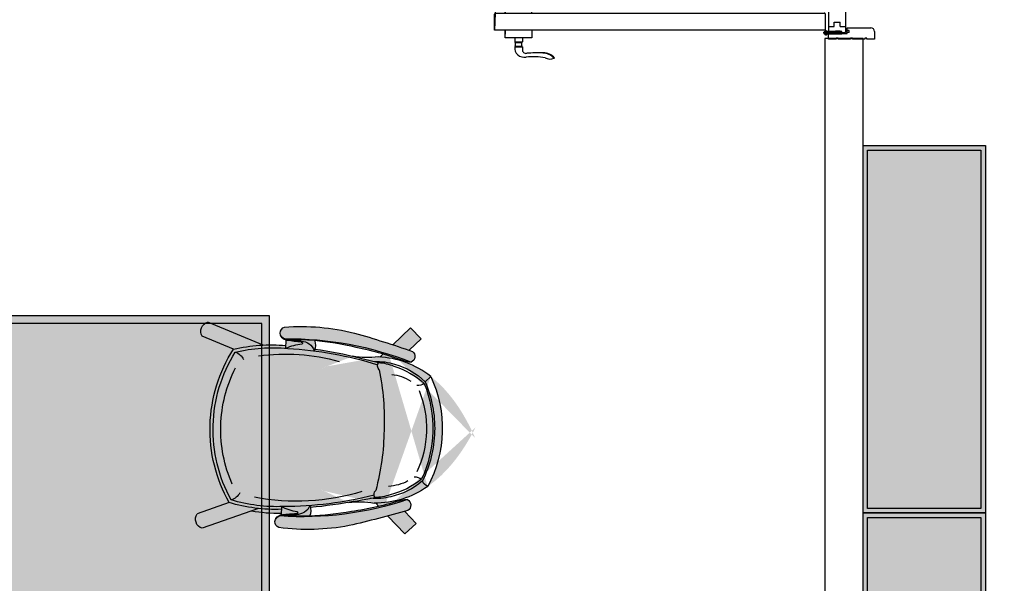
# Model space of a CAD drawing. Units: millimetres. Extents: x 11706 to 69606, y 10911 to 38811.
# Drawn here: x 14404 to 16975, y 12487 to 13960 of the extents above; entities that cross this region are included whole.
import ezdxf

# ---------------------------------------------------------------- set-up
doc = ezdxf.new("R2010")
doc.units = ezdxf.units.MM
for name, color, linetype in [('doors', 4, 'Continuous'), ('floor', 172, 'Continuous'), ('Furniture', 34, 'Continuous'), ('wall', 5, 'Continuous')]:
    doc.layers.add(name, color=color, linetype=linetype)

# ---------------------------------------------------------------- blocks, each defined once
blk = doc.blocks.new('chair(top)')
h = blk.add_hatch(color=254)
edge = h.paths.add_edge_path()
edge.add_line((-268.7258775819937, 217.8700059060102), (-268.8082901656599, 220.8151209216048))
edge.add_ellipse((-264.8151906370331, 240.5647524405467), major_axis=(-14.24768031961131, 14.2476803196113), ratio=0.9999999999991576, start_angle=74.44572454939811, end_angle=123.5696855099821, ccw=False)
edge.add_ellipse((-269.2934629281954, 239.6549229735938), major_axis=(11.21819662684667, 11.21819662684667), ratio=0.9999999999996725, start_angle=64.62616845629191, end_angle=169.5417827002394, ccw=False)
edge.add_ellipse((-199.7111331898341, -330.5546092239638), major_axis=(-417.1423224938641, 417.1423224938641), ratio=0.9999999999999156, start_angle=304.4125378387086, end_angle=322.29530560955857, ccw=False)
edge.add_ellipse((-754.7219521359948, -2650.423126653714), major_axis=(-2103.410748130997, 2103.410748130997), ratio=0.9999999999999782, start_angle=300.10151816898457, end_angle=302.1137096617236, ccw=False)
edge.add_line((10.08759975196153, 224.2490111837433), (54.37378485003137, 271.0850518966581))
edge.add_line((54.37378485003137, 271.0850518966581), (83.43815236988303, 243.6030115671456))
edge.add_line((83.43815236988303, 243.6030115671456), (53.80265087159933, 212.2611935341083))
edge.add_ellipse((-754.7219521353836, -2650.423126653885), major_axis=(-2103.410748562303, 2103.410748562302), ratio=0.9999999998586856, start_angle=299.0562210493645, end_angle=299.2284193854286, ccw=False)
edge.add_ellipse((52.85564905080537, 196.0846871638896), major_axis=(-11.82700587491875, 11.82700587491875), ratio=0.9999999999995888, start_angle=163.7727397053436, end_angle=280.19489465516006, ccw=False)
edge.add_ellipse((56.92524343710102, 218.0836809898028), major_axis=(26.07484310239823, 26.07484310239823), ratio=0.9999999999998664, start_angle=207.1728532711554, end_angle=231.1979395816537, ccw=False)
edge.add_ellipse((-218.2791082765034, -674.8299108590254), major_axis=(634.6207870617633, 634.6207870617632), ratio=0.9999999999991646, start_angle=27.89886255482355, end_angle=28.91341477611117)
edge.add_line((30.40593617323611, 187.517371510723), (27.9968867872085, 184.9696168356822))
edge.add_ellipse((-548.4495624315896, -2001.232787197321), major_axis=(587.0701330397267, 2183.613920179248), ratio=0.3197021209612336, start_angle=353.4974769260804, end_angle=360.8664433436097, ccw=False)
edge.add_ellipse((-167.8147776433034, -4.695928454431851), major_axis=(-226.2741699807234, 226.2741699807234), ratio=0.9999999999999298, start_angle=199.8922707132662, end_angle=253.3134861441613, ccw=False)
edge.add_ellipse((-659.5039093939413, 1967.43085890685), major_axis=(-708.263130267219, 2147.366860089802), ratio=0.3197021209613926, start_angle=179.133556656394, end_angle=186.5025230739189, ccw=False)
edge.add_line((38.29691425853525, -183.1145302273944), (40.84466893356876, -185.5235796134257))
edge.add_ellipse((-255.6752539186273, 661.5673376411287), major_axis=(634.6207870683817, 634.6207870683816), ratio=0.9999999999921979, start_angle=244.2923420815168, end_angle=245.3068943028054)
edge.add_ellipse((69.03180125441577, -214.5590493780692), major_axis=(-26.07484310241184, 26.07484310241184), ratio=0.9999999999997788, start_angle=312.00781727580124, end_angle=336.03290358611747, ccw=False)
edge.add_ellipse((63.73835130673251, -192.8220598102162), major_axis=(-11.82700587491932, 11.82700587491932), ratio=0.9999999999995678, start_angle=173.010862202313, end_angle=289.4330171521126, ccw=False)
edge.add_ellipse((-901.7574218459631, 2604.070184822682), major_axis=(-2103.41074793095, 2103.410747930949), ratio=0.9999999996930369, start_angle=153.9773374616437, end_angle=154.1495357977531, ccw=False)
edge.add_line((65.58849095692858, -208.9202943118325), (96.93030898991856, -238.5557958101526))
edge.add_line((96.93030898991856, -238.5557958101526), (69.44826866047515, -267.6201633300552))
edge.add_line((69.44826866047515, -267.6201633300552), (22.61222794761125, -223.3339782319308))
edge.add_ellipse((-901.7574218456575, 2604.070184822791), major_axis=(-2103.410748130788, 2103.410748130788), ratio=0.9999999999994623, start_angle=151.0920471957012, end_angle=153.1042386884402, ccw=False)
edge.add_ellipse((-217.883832038744, 318.8691301071085), major_axis=(-417.1423224938707, 417.1423224938706), ratio=0.9999999999998921, start_angle=130.9104512478701, end_angle=148.7932190187255, ccw=False)
edge.add_ellipse((-255.4701187021274, -254.3392807485179), major_axis=(11.21819662684518, 11.21819662684518), ratio=0.9999999999997722, start_angle=103.66397415717847, end_angle=208.5795884010857, ccw=False)
edge.add_ellipse((-250.9479749099992, -254.9972533136533), major_axis=(-14.24768031964553, 14.24768031964553), ratio=0.9999999999990276, start_angle=-30.363928652567722, end_angle=18.76003230794572, ccw=False)
edge.add_line((-256.0392612595751, -235.5018284070575), (-256.4378955271532, -221.2561426769753))
edge.add_ellipse((-295.7004372587544, 195.4732743575805), major_axis=(-295.97715638611, 295.9771563861099), ratio=0.9999999999998843, start_angle=132.2876374217565, end_angle=140.3822860605126, ccw=False)
edge.add_line((-315.5082297867921, -222.63269972118), (-460.006585750496, -282.4357960835187))
edge.add_ellipse((-453.9273444394785, -258.2746066892141), major_axis=(-17.61704072573552, 17.61704072573552), ratio=0.9999999999999213, start_angle=14.089224986627073, end_angle=120.87687039063141, ccw=False)
edge.add_line((-475.3029883108975, -245.4760873628838), (-393.3400231896667, -211.5543235573568))
edge.add_ellipse((-64.68620707647642, -1.810101617313194), major_axis=(275.6863883864078, 275.6863883864078), ratio=0.9999999999999918, start_angle=136.6028784287194, end_angle=167.5456914886425, ccw=False)
edge.add_ellipse((-64.68620707647642, -1.810101617316832), major_axis=(-275.6863883864233, 275.6863883864233), ratio=0.9999999999998269, start_angle=15.660065368797405, end_angle=46.602878428724125, ccw=False)
edge.add_line((-404.5550088999589, 189.2269812489831), (-488.2866812199645, 218.5121440731491))
edge.add_ellipse((-467.6602035633114, 232.4860006397394), major_axis=(17.61704072573502, 17.61704072573502), ratio=0.9999999999996753, start_angle=62.32888646681948, end_angle=169.1165318708087, ccw=False)
edge.add_line((-475.0810695609252, 256.269419143191), (-346.3167110529757, 211.2340687151736))
edge.add_ellipse((-272.0076456527895, -200.6920375279806), major_axis=(-295.9771563863061, 295.9771563863061), ratio=0.999999999999935, start_angle=314.5507772149108, end_angle=325.22584737304743, ccw=False)
edge = h.paths.add_edge_path(flags=16)
edge.add_ellipse((-225.570224367184, 209.9252218375368), major_axis=(-24.10597093469982, 24.10597093469982), ratio=0.9999999999997591, start_angle=211.2676183798251, end_angle=251.1054033958742)
edge.add_ellipse((-239.1196741265012, -672.6916662506337), major_axis=(635.4793251658017, 635.4793251658017), ratio=0.9999999999999271, start_angle=395.1525654517351, end_angle=402.1833257481602, ccw=False)
edge.add_ellipse((-218.279108276547, -674.8299108590072), major_axis=(-634.6207870621439, 634.6207870621438), ratio=0.9999999999998513, start_angle=301.82686545011296, end_angle=306.4868929364221, ccw=False)
edge.add_line((-13.74636836636637, 199.0427600996118), (-21.89174788976379, 190.4283959105342))
edge.add_ellipse((-548.4495624315896, -2001.232787197321), major_axis=(587.0701330408556, 2183.613920179092), ratio=0.319702120963795, start_angle=4.802875289350225, end_angle=5.122785823531273)
edge.add_ellipse((-66.25761061967933, 425.8541437317363), major_axis=(-168.8879684536302, 168.8879684536301), ratio=0.9999999999999392, start_angle=128.689181425494, end_angle=144.6893949273848, ccw=False)
edge.add_ellipse((-278.8927535450784, -824.1789120136236), major_axis=(-728.069720567609, 728.0697205676091), ratio=0.9999999999995693, start_angle=-55.42886302752728, end_angle=-49.81566218188388)
edge = h.paths.add_edge_path(flags=16)
edge.add_ellipse((-42.33938688067428, -428.8929925017619), major_axis=(-168.8879684536613, 168.8879684536612), ratio=0.9999999999999521, start_angle=308.51636193005004, end_angle=324.51657543194045, ccw=False)
edge.add_ellipse((-659.5039093939413, 1967.43085890685), major_axis=(-708.2631302708895, 2147.366860089051), ratio=0.3197021209699953, start_angle=174.8772141763657, end_angle=175.1971247105425)
edge.add_line((-11.20838732554694, -191.3546305901727), (-2.594023136480246, -199.5000101135738))
edge.add_ellipse((-255.6752539187437, 661.5673376410887), major_axis=(-634.6207870618618, 634.6207870618617), ratio=0.9999999999993446, start_angle=146.7188639209919, end_angle=151.3788914073059, ccw=False)
edge.add_ellipse((-276.363632878827, 658.2669966050162), major_axis=(-635.4793251658646, 635.4793251658641), ratio=0.9999999999997161, start_angle=141.0224311092699, end_angle=148.0531914056933, ccw=False)
edge.add_ellipse((-213.4778395521716, -222.2110188643601), major_axis=(24.1059709346948, 24.1059709346948), ratio=0.9999999999999242, start_angle=292.1003534615298, end_angle=331.8765284087744)
edge.add_ellipse((-327.7865533689765, 822.2378003765989), major_axis=(-738.8796952597296, 738.8796952597297), ratio=0.9999999999996969, start_angle=143.0833324076496, end_angle=148.6141338056812)
at = {"color": 0}
for p, q in [((10.08759975196153, 224.2490111837433), (54.37378485003137, 271.0850518966545)), ((83.43815236988303, 243.6030115671529), (54.37378485003137, 271.0850518966545)), ((-327.5775521305623, 204.6800455477714), (-475.0810695609252, 256.269419143191)), ((53.80265087159933, 212.2611935341083), (83.43815236988303, 243.6030115671492)), ((-404.5550088999589, 189.2269812489831), (-488.2866812199645, 218.5121440731491)), ((-268.2163645970286, 199.6619328683955), (-268.8082901656599, 220.8151209216048)), ((-75.48967101048038, 185.1764377170548), (-24.16564088818268, 175.8014779471596)), ((-21.89174788976379, 190.4283959105305), (-13.74636836636637, 199.0427600996118)), ((27.9968867872085, 184.9696168356822), (30.40593617323611, 187.517371510723)), ((107.3398084499058, -126.8196339086753), (121.9489233599888, -140.4788345274683)), ((-65.01613684107724, -189.1081845535045), (-14.2966859578446, -176.8777617977285)), ((-11.20838732556149, -191.3546305901655), (-2.594023136480246, -199.5000101135738)), ((38.29691425853525, -183.1145302273981), (40.84466893356876, -185.5235796134257)), ((-393.3400231896667, -211.5543235573568), (-475.3029883108975, -245.4760873628838)), ((-315.6188610171375, -222.6784863329704), (-460.006585750496, -282.4357960835187)), ((-256.6311868282064, -214.3486403538482), (-256.0392612595751, -235.5018284070575)), ((22.61222794761125, -223.3339782319308), (69.4482686604606, -267.6201633300589)), ((65.58849095692858, -208.9202943118325), (96.93030898991856, -238.5557958101526)), ((96.93030898991856, -238.5557958101563), (69.4482686604606, -267.6201633300589))]:
    blk.add_line(p, q, dxfattribs=at)
for centre, major_axis, ratio, start_param, end_param in [((-199.7111331898341, -330.5546092239638), (-417.142322493864, 417.1423224938642), 0.999999999999916, -0.9701842375422975, -0.658071060571439), ((-467.6602035633114, 232.4860006397394), (-17.61704072573153, 17.61704072573153), 0.9999999999996958, -0.4829520388474187, 1.380843973905084), ((-269.2934629281954, 239.6549229735938), (11.21819662684459, 11.21819662684459), 0.9999999999996083, 1.127939422510819, 3.754533569509473), ((-212.3372297121387, -631.7594183345209), (-606.6008140146446, 606.6008140146447), 0.999999999999912, -1.109562378968135, -0.7157752201058359), ((-754.7219521359657, -2650.423126653717), (2103.410748130088, 2103.410748130087), 0.9999999999992716, 0.5071267255587925, 0.5604899686269389), ((-284.3064884749183, -211.7034959422163), (-295.9771563862092, 295.9771563862092), 0.9999999999999063, -0.8233857642569696, -0.4940114430146763), ((-272.0076456528041, -200.6920375279806), (-295.9771563863455, 295.9771563863455), 0.9999999999999962, -0.793244336637264, -0.6069234579313644), ((-264.54363499998, 240.8816365198581), (14.52539675992373, 14.52539675992373), 0.9999999999992834, 2.877054109961037, 3.880504056685858), ((-205.5406695541169, 78.95897964039978), (-96.1777976965524, 96.17779769655242), 0.9999999999997707, -0.6315818166713134, -0.30650278543162), ((-218.996253493955, 634.6684616142229), (294.7986010413947, 294.7986010413946), 0.999999999999832, 3.815218156581885, 3.902831687238235), ((-265.0786304672074, 222.1614568777877), (0.223933229909275, 0.223933229909275), 0.999999999985031, 1.86914438863439, 3.536355757859214), ((-257.463549141743, 185.4177334128435), (26.677194891962, 26.677194891962), 0.9999999999980165, 0.8383478686643068, 0.9962201220589038), ((-225.6579813017015, 756.9779987772672), (-379.4110909380073, 379.4110909380074), 0.9999999999998536, 2.282434797790377, 2.350300831238549), ((-246.5387414926663, -70.94216794437307), (-208.1142977247922, 208.1142977247922), 0.9999999999995169, -0.7944892665429938, -0.7414807916117142), ((-205.0126554415037, -226.5385492308378), (-319.3128716225431, 319.3128716225431), 0.9999999999998874, -0.8076679132340324, -0.6992587703622899), ((-228.9706138271431, 212.6711950944664), (-3.685190877627701, 3.685190877627702), 0.9999999999976901, -1.302835839238257, -0.7668235589418706), ((-229.1573701032321, 180.887371274559), (-27.95410382369728, 27.95410382369729), 0.9999999999998069, -1.350670574225882, -0.7939242035359348), ((-227.8863733700709, 215.2797709205297), (-1.72057193039827, 1.72057193039827), 0.9999999999967231, 3.023895299804479, 4.83682138223733), ((-223.6543698022142, 187.3157356743213), (-22.04777923979486, 22.04777923979487), 0.9999999999993134, 4.243185449467387, 4.971126998669017), ((-225.570224367184, 209.9252218375368), (-24.10597093469959, 24.10597093469959), 0.9999999999998869, 3.538483607369089, 4.382616058806517), ((-239.1196741265012, -672.6916662506337), (635.4793251657975, 635.4793251657974), 0.9999999999999218, 0.6135280076555872, 0.7362379237466978), ((-218.2791082765616, -674.8299108590072), (-634.6207870620703, 634.6207870620705), 0.9999999999998939, -1.084869454722596, -0.9339799112316637), ((52.85564905080537, 196.0846871638896), (-11.82700587491875, 11.82700587491875), 0.9999999999995888, 2.858373532869894, 4.890323459011205), ((-64.68620707647642, -1.810101617316832), (-275.6863883864401, 275.6863883864402), 0.9999999999999973, 0.2733197017629434, 0.8133736694877909), ((-64.68620707647642, -1.810101617316832), (-270.0617312782004, 270.0617312782004), 0.9999999999999972, 0.2827795221934541, 0.8133736694877953), ((-279.1277403439308, -218.7589347211979), (-295.9771563863034, 295.9771563863035), 0.9999999999998864, -0.8233857642570708, -0.4940114430147511), ((-410.5318224100774, 144.9258322912283), (-27.49263066949573, 27.49263066949573), 0.9999999999999265, 4.438288973810573, 5.206777512342492), ((-229.3899044121645, -412.7541804375833), (-422.9538282293844, 422.9538282293844), 0.9999999999999293, -1.076511597121385, -0.6020349330795471), ((-263.4396234798623, -764.5135380489774), (-681.6704228441729, 681.670422844173), 0.9999999999999404, -1.033988474929463, -0.7856146672856712), ((-278.8927535450493, -824.1789120136273), (-728.0697205669901, 728.0697205669902), 0.9999999999999567, -0.9842527318439857, -0.8696787768969425), ((-66.25761061967933, 425.8541437317363), (-168.8879684536001, 168.8879684536001), 0.9999999999999085, 2.246049927571246, 2.525306334201293), ((-548.4495624315896, -2001.232787197321), (587.070133039725, 2183.613920179243), 0.3197021209613728, -0.1134904373267702, 0.08940947949422928), ((56.92524343710102, 218.0836809898028), (-26.07484310244038, 26.07484310244038), 0.9999999999994462, 2.069394451264315, 2.464368942731535), ((-19.40055086740176, 32.45492723689313), (-103.3723086186273, 103.3723086186274), 0.9999999999998354, -1.043338318194928, -0.6777708184690228), ((-11.68627882916189, 168.0753543276296), (10.37852262089191, 10.37852262089191), 0.9999999999996537, 1.801840403774142, 3.18673180230197), ((-26.35622059737216, 43.40956021261809), (-93.6280367220868, 93.62803672208682), 0.9999999999999528, -1.108817819540306, -0.8019428276806895), ((-650.8439131820196, -9.247181322436518), (460.26259335768, 460.2625933576799), 0.9999999999999509, 5.511994174035144, 5.756436210047836), ((-37.00312651848071, -38.86902561802344), (-151.6096374676092, 151.6096374676092), 0.9999999999997238, -1.465989034129342, -1.033871354875439), ((-21.7194618392532, -7.837163405176398), (131.4617060589698, 131.4617060589698), 0.9999999999999908, 0.07103730960031739, 0.570694954984682), ((-70.45588349200261, -1.971553356150253), (-251.84697260246, 251.8469726024601), 0.9999999999999514, 0.3729909171842971, 0.8133736694878078), ((3.339296885838849, 22.6213354262909), (88.09684735578182, 88.0968473557818), 0.9999999999998872, 0.2916496971965489, 0.7169744699224708), ((126.8523993714334, 120.8587927128065), (20.67831095704464, 20.67831095704464), 0.9999999999992967, 1.244159130468729, 1.942153830467003), ((-175.765761853414, -4.247718547881959), (-217.743680197076, 217.743680197076), 0.9999999999999066, 3.952789121619202, 4.387584914305041), ((-167.8147776433034, -4.695928454450041), (-226.2741699807216, 226.2741699807216), 0.9999999999999346, 3.4887782732345, 4.421154372920699), ((79.36425234892522, 152.9096430823629), (22.09207425052567, 22.09207425052566), 0.999999999999356, 3.910415488281132, 4.562667802240806), ((-153.0807297657302, -4.283628443412454), (186.6209724193957, 186.6209724193957), 0.9999999999999563, 5.525762649872446, 5.940487126817846), ((-186.608609732255, -4.543462701294629), (-221.8780491035966, 221.8780491035968), 0.9999999999998669, 3.952805259139653, 4.362277162439131), ((-153.0807297657302, -4.283628443343332), (186.6209724194643, 186.6209724194643), 0.9999999999999141, 5.111038172926849, 5.525762649872204), ((-186.5706740488531, -5.899140995043126), (221.8780491036628, 221.8780491036627), 0.9999999999998429, 5.118451810510898, 5.527923713810384), ((-175.7282550434757, -5.588070520843758), (-217.7436801970631, 217.7436801970632), 0.9999999999999406, 3.52234773185016, 3.957143524536046), ((-64.68620707647642, -1.810101617316832), (-275.6863883864777, 275.6863883864779), 0.999999999999806, 0.8133736694878859, 1.353427637212674), ((-64.68620707647642, -1.810101617316832), (-270.0617312781703, 270.0617312781703), 0.9999999999999671, 0.8133736694878104, 1.343967816782137), ((-70.45588349200261, -1.97155335615389), (-251.846972602529, 251.846972602529), 0.9999999999997325, 0.8133736694879277, 1.253756421791367), ((-650.3425596018787, -27.16366799540629), (-460.2625933576238, 460.262593357624), 0.9999999999998148, 3.72429276290228, 3.968734798914982), ((-39.11884900723817, 36.73891910473685), (151.6096374676113, 151.6096374676113), 0.9999999999998019, 4.231415020645869, 4.663532699899801), ((-22.12374262225057, 6.610307497368922), (-131.4617060589726, 131.4617060589726), 0.9999999999998674, 2.626848710785713, 3.126506356170106), ((87.7910454046505, -148.2321687261137), (22.09207425051094, 22.09207425051094), 0.9999999999998455, 0.2056721903244237, 0.8579245042842272), ((4.599097730504582, -22.39919686567009), (-88.0968473558013, 88.09684735580132), 0.9999999999998179, 2.480569195847981, 2.905893968573967), ((-255.7074681394151, 306.0402396430727), (-357.2825548735469, 357.282554873547), 0.9999999999999183, 2.212389642273598, 2.633478913276216), ((-247.3340929910046, 618.8965246472799), (-606.600814014658, 606.600814014658), 0.9999999999999425, 2.342522559081317, 2.736309717943634), ((-305.780371738525, 748.5851650539116), (-681.6704228442118, 681.6704228442118), 0.9999999999999303, 2.412362006261237, 2.660735813905037), ((-255.6752539187291, 661.5673376410923), (634.620787062117, 634.6207870621168), 0.9999999999999492, 4.131523577002064, 4.282413120493006), ((-17.55525318927539, -33.48905435172492), (-103.3723086186235, 103.3723086186235), 0.9999999999999803, 2.30451815744461, 2.670085657170468), ((-2.268911149876658, -168.4658597088273), (-10.37852262088943, 10.37852262088943), 0.9999999999997222, 0.01081186346840668, 1.395703261996232), ((-23.8874352833227, -44.81551871414558), (93.62803672210792, 93.62803672210791), 0.999999999999948, 3.999486493451179, 4.306361485310775), ((69.03180125441577, -214.5590493780692), (-26.07484310240746, 26.07484310240747), 0.9999999999998431, -0.8376216037563717, -0.4426471122890365), ((63.73835130673251, -192.8220598102162), (11.82700587491863, 11.82700587491863), 0.9999999999996483, 4.590405513938742, 6.622355440079944), ((-401.7848849478323, -167.6567335483742), (27.49263066950813, 27.49263066950813), 0.9999999999997372, 4.27395146060771, 5.042439999139619), ((-290.9243460964208, 202.8072774784632), (-295.9771563863219, 295.9771563863219), 0.9999999999999174, 2.120758781990292, 2.450133103232607), ((-324.5459165309294, 807.2930044605491), (-728.0697205668938, 728.0697205668939), 0.999999999999689, 2.496426115872383, 2.611000070819437), ((-42.33938688064518, -428.8929925017583), (-168.8879684536203, 168.8879684536204), 0.9999999999998903, -0.8985589952256328, -0.6193025885958406), ((-295.7004372587398, 195.4732743575842), (-295.977156386233, 295.977156386233), 0.9999999999999004, 2.120758781990166, 2.450133103232456), ((-200.8034991469904, -90.32962989480075), (96.17779769653342, 96.1777976965334), 0.9999999999995393, 3.504046451202118, 3.829125482441774), ((-183.1617391857144, -645.9219709149475), (-294.7986010416971, 294.7986010416972), 0.9999999999999909, -0.7052880214676513, -0.6176744908113412), ((-216.7193480804854, -225.1428510676487), (3.685190877631348, 3.685190877631346), 0.9999999999971941, 3.96436722471106, 4.500379505009204), ((-218.6832215179602, -193.4192079029162), (27.95410382370221, 27.95410382370221), 0.9999999999999445, 3.991467869306629, 4.548214239996422), ((-215.4909279779968, -227.6867121607211), (1.720571930402755, 1.720571930402754), 0.9999999999981636, 4.643907590717196, 6.456833673143568), ((-212.8293467210606, -199.5297750641112), (22.04777923979715, 22.04777923979715), 0.9999999999992665, 4.509601974280856, 5.237543523482532), ((-213.4778395521716, -222.211018864371), (24.10597093468131, 24.1059709346813), 0.99999999999999, 5.098112914143228, 5.942245365581105), ((-276.3636328788416, 658.2669966050125), (635.4793251660293, 635.4793251660293), 0.9999999999999992, 4.03210206881869, 4.154811984909794), ((-901.7574218455557, 2604.070184822824), (-2103.410748130856, 2103.410748130856), 0.9999999999995024, 2.637053697143621, 2.690416940211761), ((-453.9273444394785, -258.2746066892141), (-17.61704072572982, 17.61704072572982), 0.9999999999999134, 0.245903365070598, 2.109699377822958), ((-255.4701187021274, -254.3392807485179), (11.21819662684615, 11.21819662684615), 0.9999999999998342, 1.0138064230565, 3.640400570054439), ((-250.6591234809312, -255.2984556304327), (-14.5253967599462, 14.5253967599462), 0.9999999999986536, -0.6829603909156489, 0.3204895558082239), ((-217.8838320387586, 318.8691301071085), (-417.1423224938907, 417.1423224938907), 0.9999999999998979, 2.284818399546905, 2.596931576517783), ((-252.240148354962, -236.6374881761367), (0.2239332299078862, 0.2239332299078861), 0.9999999999947435, 1.231984234706244, 2.899195603922476), ((-246.6917595290288, -199.525413872776), (-26.67719489185014, 26.67719489185014), 0.9999999999994872, 2.201323543712335, 2.359195797106915), ((-182.9732699608721, -768.4126480204868), (-379.411090937828, 379.411090937828), 0.9999999999998536, -0.7235534922631026, -0.6556874588149292), ((-250.1201608865813, 57.04425797130898), (-208.1142977253082, 208.1142977253082), 0.9999999999997935, 2.368228130586899, 2.421236605518206), ((-217.3602903885621, 214.7193688072402), (-319.3128716225934, 319.3128716225934), 0.9999999999998963, 2.326006109337782, 2.434415252209497)]:
    blk.add_ellipse(centre, major_axis=major_axis, ratio=ratio, start_param=start_param, end_param=end_param, dxfattribs=at)
at = {"color": 0, "extrusion": (0, 0, -1)}
blk.add_ellipse((-659.5039093939413, 1967.43085890685), major_axis=(-708.2631302672345, 2147.366860089796), ratio=0.3197021209613486, start_param=3.028102216263012, end_param=3.231002133084019, dxfattribs=at)
blk = doc.blocks.new('sdgfwew')
at = {"linetype": 'ByBlock'}
blk.add_hatch(color=254, dxfattribs=at).paths.add_polyline_path([(-450, 1300), (-450, 0), (450, 0), (449.9999999999418, 1300)])
blk.add_hatch(color=254).paths.add_polyline_path([(-450, 1300), (-450, 0), (450, 0), (449.9999999999418, 1300)])
blk.add_lwpolyline([(-450, 1300), (-450, 0), (450, 0), (449.9999999999418, 1300), (-450, 1300)], dxfattribs=at)
blk.add_lwpolyline([(-430, 1280), (-430, 20), (430, 20), (429.9999999999418, 1280)], close=True, dxfattribs=at)
blk = doc.blocks.new('door 900 a')
at = {"color": 30}
for p, q in [((716.7132980004098, 49.40277954307385), (715.7496392082394, 48.48458835491329)), ((799.767495329128, 19.73250467085745), (799.767495329128, 28.07423368442687)), ((819.767495329128, 19.73250467085745), (799.767495329128, 19.73250467085745)), ((819.767495329128, 6.732504670857452), (799.767495329128, 6.732504670857452)), ((799.767495329128, -3.267495329142548), (799.767495329128, 6.732504670857452)), ((800.767495329128, 17.73250467085745), (800.767495329128, 19.73250467085745)), ((818.7674953291134, 17.73250467085745), (800.767495329128, 17.73250467085745)), ((800.767495329128, 6.732504670857452), (800.767495329128, 8.732504670857452)), ((818.767495329128, 8.732504670857452), (800.767495329128, 8.732504670857452)), ((818.7674953291134, 17.73250467085745), (818.767495329128, 19.73250467085745)), ((818.767495329128, 6.732504670857452), (818.767495329128, 8.732504670857452)), ((819.767495329128, -3.267495329142548), (819.767495329128, 6.732504670857452)), ((8.267495329113444, -23.26749532911344), (8.26749532908434, -65.26749532911344)), ((8.267495329127996, -23.26749532914255), (844.767495329128, -23.26749532922986)), ((774.767495329128, -3.267495329142548), (844.767495329128, -3.267495329142548)), ((774.767495329128, -23.26749532914255), (774.767495329128, -3.267495329142548)), ((844.767495329128, -3.267495329142548), (844.767495329128, -23.26749532914255)), ((844.7674953290989, -23.26749532885151), (844.7674953290989, -13.26749532885151)), ((844.767495329128, -23.26749532914255), (872.267495329128, -23.26749532905524)), ((872.267495329128, -65.26749532888061), (872.267495329128, -23.26749532885151)), ((872.267495329128, -23.26749532914255), (872.2674953291425, -65.26749532914255)), ((844.7674953290989, -68.26749532914255), (11.26749532909889, -68.26749532911344)), ((774.767495329128, -68.26749532914255), (774.767495329128, -88.26749532914255)), ((844.7674953290989, -68.26749532885151), (844.7674953290989, -78.26749532885151)), ((844.767495329128, -88.26749532914255), (844.767495329128, -68.26749532914255)), ((869.267495329128, -68.26749532914255), (844.767495329128, -68.26749532914255)), ((774.767495329128, -88.26749532914255), (844.767495329128, -88.26749532914255)), ((799.767495329128, -88.26749532914255), (799.767495329128, -98.26749532917165)), ((819.767495329128, -98.26749532917165), (799.767495329128, -98.26749532914255)), ((800.767495329128, -98.26749532917165), (800.767495329128, -100.2674953291717)), ((818.767495329128, -100.2674953291717), (800.767495329128, -100.2674953291717)), ((818.7674953291134, -98.26749532917165), (818.767495329128, -100.2674953291717)), ((819.767495329128, -88.26749532914255), (819.767495329128, -98.26749532917165)), ((799.767495329128, -111.2674953291717), (799.767495329128, -119.6092243427411)), ((819.767495329128, -111.2674953291717), (799.767495329128, -111.2674953291717)), ((800.767495329128, -109.2674953291717), (800.767495329128, -111.2674953291717)), ((818.7674953291134, -109.2674953291717), (800.767495329128, -109.2674953291717)), ((818.7674953291134, -109.2674953291717), (818.767495329128, -111.2674953291425)), ((716.7132980004098, -140.9377702015627), (715.7496392082394, -140.0195790134312))]:
    blk.add_line(p, q, dxfattribs=at)
at = {"color": 0}
for p, q in [((-120.0000000000146, 0), (-100.0000000000146, 0)), ((-120.0000000000146, -20), (-120.0000000000146, 0)), ((-100.0000000000146, 0), (-100, -3.000000000029104)), ((-95, 0), (-62.5, 0)), ((-95, -3.000000000029104), (-95, 0)), ((-62.5, 0), (-62.5, -3.000000000029104)), ((-57.5, 0), (-25.00000000001455, 0)), ((-57.5, -2.999999999970896), (-57.5, 0)), ((-25.00000000001455, 0), (-25, -3.000000000029104)), ((-20, 0), (0, 0)), ((-20, -3.000000000029104), (-20, 0)), ((0, 0), (-1.455191522836685e-11, -15)), ((-100, -3.000000000029104), (-95, -3.000000000029104)), ((-62.5, -3.000000000029104), (-57.5, -2.999999999970896)), ((-54.00000000001455, -18.0000000000291), (-54.00000000001455, -23.0000000000291)), ((-54.00000000001455, -18.0000000000291), (-49.00000000001455, -18.0000000000291)), ((-54.00000000001455, -23.0000000000291), (-49.00000000001455, -23.0000000000291)), ((-49.00000000001455, -15), (-49.00000000001455, -30)), ((-1.455191522836685e-11, -15), (-49.00000000001455, -15)), ((-49.00000000001455, -18.0000000000291), (-49.00000000001455, -19.75)), ((-49.00000000001455, -18.0000000000291), (-49.00000000001455, -19.79362642663182)), ((-49.00000000001455, -21.25), (-49.00000000001455, -23.0000000000291)), ((-45.00000000001455, -20.9999999999709), (-45.00000000001455, -879.0000000000291)), ((-1.455191522836685e-11, -18.0000000000291), (-42, -17.9999999999709)), ((-35.00000000001455, -13.0000000000291), (3.196781114849728, -13.0000000000291)), ((-35.00000000001455, -13.0000000000291), (-35.00000000001455, -15)), ((-35.00000000001455, -18.0000000000291), (-35, -20)), ((-35.00000000001455, -18.0000000000291), (-35, -20)), ((-35, -20), (3.196781114849728, -20.0000000000291)), ((-30.5, -21.9999999999709), (-30.5, -17.9999999999709)), ((-30.5, -17.9999999999709), (-18.50000000001455, -17.9999999999709)), ((-18.50000000001455, -21.9999999999709), (-30.5, -21.9999999999709)), ((-25.00210044289997, -17.9999999999709), (-27.18579470274562, -15)), ((-25, -3.000000000029104), (-20, -3.000000000029104)), ((-23.67188360019645, -17.9999999999709), (-21.48818934033625, -15)), ((-18.50000000001455, -17.9999999999709), (-18.50000000001455, -21.9999999999709)), ((-2.000000000014552, -18.0000000000291), (-2.000000000014552, -18.0000000000291)), ((-2.000000000014552, -18.0000000000291), (-1.455191522836685e-11, -18.0000000000291)), ((-0.2325046708865557, -16.5000000000291), (13.76749532911344, -16.5000000000291)), ((-1.455191522836685e-11, -18.0000000000291), (-1.455191522836685e-11, -15)), ((-1.455191522836685e-11, -15), (1.997799322023639, -15)), ((-1.455191522836685e-11, -18.0000000000291), (1.997799322023639, -18.0000000000291)), ((-1.455191522836685e-11, -18.0000000000291), (-1.455191522836685e-11, -18.0000000000291)), ((-1.455191522836685e-11, -882.0000000000291), (2.91038304567337e-10, -20.0000000000291)), ((6.767495329113444, -23.5), (6.767495329113444, -9.500000000029104)), ((-49.00000000001455, -30), (-110.0000000000146, -30)), ((-30.00000000001455, -32.9999999999709), (-45, -32.9999999999709)), ((-30, -32.9999999999709), (-30, -44.4999999999709)), ((-15, -44.4999999999709), (-30, -44.4999999999709)), ((2.764863893389702e-10, -32.9999999999709), (-15.00000000001455, -32.9999999999709)), ((-15, -32.9999999999709), (-15, -44.4999999999709)), ((-117.6702748724201, -726.4458026712819), (-116.7520836842887, -725.4821438791405)), ((72.67027487220184, -726.445802671311), (71.75208368407039, -725.4821438791405)), ((-65.00000000001455, -784.5000000000291), (-65.00000000001455, -854.5000000000291)), ((-45.00000000001455, -784.5000000000291), (-65.00000000001455, -784.5000000000291)), ((-45.00000000001455, -854.5000000000291), (-45.00000000001455, -784.5000000000291)), ((0, -784.5000000000291), (20, -784.5000000000291)), ((0, -854.5000000000291), (0, -784.5000000000291)), ((20, -784.5000000000291), (20, -854.5000000000291)), ((-88.0000000000291, -809.5000000000291), (-96.34172901359852, -809.5000000000291)), ((-88.0000000000291, -829.5000000000291), (-88.0000000000291, -809.5000000000291)), ((-86.00000000001455, -810.5000000000291), (-88.0000000000291, -810.5000000000291)), ((-86.0000000000291, -828.5), (-86.00000000001455, -810.5000000000291)), ((-75.0000000000291, -810.5000000000291), (-77.00000000001455, -810.5000000000291)), ((-77.00000000001455, -828.5000000000291), (-77.00000000001455, -810.5000000000291)), ((-75.0000000000291, -829.5000000000291), (-75.00000000001455, -809.5000000000291)), ((-65.00000000001455, -809.5000000000291), (-75.0000000000291, -809.5000000000291)), ((20, -809.5000000000291), (30, -809.5000000000291)), ((30, -829.5000000000291), (30, -809.5000000000291)), ((30, -810.5000000000291), (32, -810.5000000000291)), ((32, -828.5000000000291), (32, -810.5000000000291)), ((41.00000000001455, -810.5000000000291), (43, -810.5000000000291)), ((41.00000000001455, -828.5), (41.00000000001455, -810.5000000000291)), ((43, -809.5000000000291), (51.34172901358397, -809.5000000000291)), ((43, -829.5000000000291), (43, -809.5000000000291)), ((-86.0000000000291, -828.5), (-88.00000000001455, -828.5000000000291)), ((-75.0000000000291, -828.5), (-77.00000000001455, -828.5000000000291)), ((-65.00000000001455, -829.5000000000291), (-75.0000000000291, -829.5000000000291)), ((20, -829.5000000000291), (30, -829.5000000000291)), ((30, -828.5000000000291), (32, -828.5000000000291)), ((41.00000000001455, -828.5), (43, -828.5000000000291)), ((-49.00000000001455, -870), (-110.0000000000146, -870)), ((-65.00000000001455, -854.5000000000291), (-45.00000000001455, -854.5000000000291)), ((-49.00000000001455, -885), (-49.00000000001455, -870)), ((-30, -867.0000000000582), (-44.00000000001455, -867.0000000000291)), ((-15, -855.5000000000291), (-30, -855.5000000000582)), ((-30.00000000001455, -867.0000000000291), (-30.00000000001455, -855.5000000000291)), ((-15, -857.0000000000582), (-30, -857.0000000000582)), ((-15.00000000001455, -867.0000000000291), (-15, -855.5000000000291)), ((-1.000000000014552, -867.0000000000291), (-15, -867.0000000000582)), ((20, -854.5000000000291), (0, -854.5000000000291)), ((-120.0000000000146, -880), (-120.0000000000146, -885)), ((-120.0000000000146, -885), (-120.0000000000146, -900)), ((-120.0000000000146, -900), (-100.0000000000146, -900)), ((-100, -897), (-95, -897)), ((-100.0000000000146, -900), (-100, -897)), ((-95, -897), (-95, -900)), ((-95, -900), (-62.5, -900)), ((-62.5, -897), (-57.5, -897.0000000000291)), ((-62.5, -900), (-62.5, -897)), ((-57.5, -897.0000000000291), (-57.5, -900)), ((-57.5, -900), (-25, -900)), ((-54.00000000001455, -882.0000000000291), (-54.00000000001455, -877.0000000000291)), ((-54.00000000001455, -877.0000000000291), (-49.00000000001455, -877.0000000000291)), ((-54.00000000001455, -882.0000000000291), (-49.00000000001455, -882.0000000000291)), ((-49.00000000001455, -878.75), (-49.00000000001455, -877.0000000000291)), ((-49.00000000001455, -882.0000000000291), (-49.00000000001455, -880.2063735733682)), ((-49.00000000001455, -882.0000000000291), (-49.00000000001455, -880.2500000000291)), ((0, -885), (-49.00000000001455, -885)), ((-1.455191522836685e-11, -882.0000000000291), (-42.00000000001455, -882.0000000000291)), ((-30.5, -878.0000000000291), (-30.5, -882.0000000000291)), ((-18.50000000001455, -878.0000000000291), (-30.5, -878.0000000000291)), ((-30.5, -882.0000000000291), (-18.50000000001455, -882.0000000000291)), ((-25.00210044288542, -882.0000000000291), (-27.18579470276018, -885)), ((-25, -897.0000000000291), (-20, -897.0000000000291)), ((-25, -900), (-25, -897.0000000000291)), ((-23.67188360019645, -882.0000000000291), (-21.4881893403217, -885)), ((-20, -897.0000000000291), (-20, -900)), ((-20, -900), (-1.455191522836685e-11, -900)), ((-18.50000000001455, -882.0000000000291), (-18.50000000001455, -878.0000000000291)), ((-2.000000000014552, -882.0000000000291), (-2.000000000014552, -882.0000000000291)), ((-2.000000000014552, -882.0000000000291), (-1.455191522836685e-11, -882.0000000000291)), ((-1.455191522836685e-11, -882.0000000000291), (-1.455191522836685e-11, -882.0000000000291)), ((-1.455191522836685e-11, -900), (0, -885))]:
    blk.add_line(p, q, dxfattribs=at)
at = {"color": 30}
blk.add_arc((6.767495329113444, -16.5000000000291), 865.5264577082846, 269.5520034450558, 359.552003444222, dxfattribs=at)
for centre, major_axis, ratio, start_param, end_param in [((727.3233475157176, 26.62105132933357), (-17.77048523707406, 17.77048523707407), 0.9999999999995052, -1.320701938451657, -0.3495434977768321), ((746.625010034375, 77.90318926729378), (30.15578388380417, 30.15578388380417), 0.9999999999989424, 3.116483284810355, 3.89503659893801), ((747.6166892034089, 78.7919444758736), (30.15578388380417, 30.15578388380417), 0.9999999999989424, 3.116483284810355, 3.89503659893801), ((770.5244919035322, 230.563200290344), (-130.7018781763304, 130.7018781763304), 0.9999999999998141, 2.191078393506169, 2.460763951854068), ((748.1986769972864, 583.3233904677327), (387.532002810822, 387.532002810822), 0.9999999999973647, 3.921633321312579, 4.000052185221573), ((790.2428080797399, 27.40433996033971), (-6.751608134360637, 6.751608134360641), 0.9999999999999125, 3.856774084527602, 5.712910913512633), ((794.8432549458812, 22.19613427831791), (-17.70998630046243, 17.70998630046243), 0.999999999999817, 3.828466134623086, 5.69980408735724), ((793.596603886006, 13.23250467085745), (5.986304539909471, 5.986304539909471), 0.999999999997971, 4.937365519057097, 6.058208768509209), ((825.9383867722208, 13.23250467085745), (-5.986304539916976, 5.986304539916977), 0.9999999999979707, 0.2249765386712912, 1.345819788121575), ((11.26749532908434, -65.26749532911344), (2.121320343569096, 2.121320343569096), 0.9999999999910876, 2.356194490187888, 3.926990816991697), ((869.2674953291134, -65.26749532885151), (2.121320343572017, 2.121320343572017), 0.9999999999883332, 3.926990816993075, 5.497787143766603), ((869.267495329128, -65.26749532914255), (-2.121320343569095, 2.121320343569096), 0.9999999999910875, 2.356194490187888, 3.926990816991697), ((793.596603886006, -104.7674953291717), (5.986304539909471, 5.986304539909471), 0.999999999997971, 4.937365519057097, 6.058208768509209), ((825.9383867722208, -104.7674953291717), (-5.986304539916976, 5.986304539916977), 0.9999999999979707, 0.2249765386712912, 1.345819788121575), ((746.625010034375, -169.4381799257826), (-30.15578388381938, 30.15578388381938), 0.999999999996488, -0.7534439453494413, 0.02510936877900471), ((747.6166892034089, -170.3269351343624), (30.15578388380348, 30.15578388380347), 0.999999999999825, 0.8173523814475923, 1.595905695574068), ((748.1986769972718, -674.8583811260178), (-387.5320028037706, 387.5320028037706), 0.999999999999582, -0.8584595316306969, -0.7800406677216729), ((790.2428080797399, -118.9393306186539), (6.751608134353132, 6.751608134353131), 0.9999999999989664, 3.711867047256525, 5.568003876244349), ((794.8432549458812, -113.7311249366321), (17.70998630045551, 17.70998630045551), 0.9999999999994136, 3.724973873412092, 5.596311826147252), ((727.3233475157176, -118.1560419878224), (17.77048523705893, 17.77048523705893), 0.9999999999995091, 3.491136151366134, 4.46229459204204), ((770.5244919035322, -322.0981909486291), (-130.7018781756258, 130.7018781756258), 0.9999999999990306, -0.88996762505976, -0.620282066711871)]:
    blk.add_ellipse(centre, major_axis=major_axis, ratio=ratio, start_param=start_param, end_param=end_param, dxfattribs=at)
at = {"color": 0}
for centre, major_axis, ratio, start_param, end_param in [((-110.0000000000146, -20), (-7.071067811867916, 7.071067811867916), 0.9999999999993087, 0.7853981633977938, 2.356194490191999), ((-47.00000000001455, -20.5000000000291), (-1.414213562402312, 1.414213562402312), 0.999999999991789, 1.267258762785844, 6.586722871180427), ((-42.00000000001455, -20.9999999999709), (2.121320343564741, 2.121320343564741), 0.9999999999951927, 0.7853981633998518, 2.356194490189941), ((6.767495329113444, -16.5000000000291), (3.535533905931515, 3.535533905931515), 1, 6.283185307179586, 12.56637061435917), ((-94.8885466586944, -737.0558521866042), (-17.7704852370584, 17.7704852370584), 0.9999999999998574, 0.3495434977769989, 1.320701938451868), ((-147.0594398052199, -757.34919387431), (-30.15578388381251, 30.15578388381252), 0.9999999999997535, 3.958945035037091, 4.737498349164578), ((-146.1706845966255, -756.357514705247), (30.1557838837908, 30.15578388379079), 0.9999999999996732, 5.529741361831713, 6.308294675959018), ((101.1706845964218, -756.3575147052761), (30.1557838838125, 30.1557838838125), 0.9999999999997542, 1.545686958015009, 2.324240272142495), ((102.0594398050016, -757.34919387431), (30.15578388381482, 30.15578388381481), 0.9999999999996769, 1.545686958015011, 2.324240272141775), ((49.88854665847612, -737.0558521866042), (-17.77048523707304, 17.77048523707305), 0.9999999999995655, 3.391687041931964, 4.362845482607876), ((-298.8306956194865, -780.2569965744042), (-130.7018781760404, 130.7018781760404), 0.9999999999997808, 3.822421355325494, 4.092106913673433), ((-651.5908857968898, -757.9311816681584), (-387.5320028009266, 387.5320028009267), 0.9999999999993802, 3.853929448754474, 3.932348312663493), ((606.5908857968607, -757.9311816681875), (387.5320028025278, 387.5320028025278), 0.999999999999677, 2.350836994516189, 2.429255858425205), ((253.8306956194574, -780.2569965744333), (130.7018781760382, 130.7018781760382), 0.9999999999999406, 2.191078393506086, 2.460763951854006), ((-90.46362960747501, -804.5757596167678), (17.70998630045896, 17.70998630045895), 0.9999999999997499, 2.154177546616927, 4.025515499351609), ((-95.67183528949681, -799.975312750641), (-6.751608134365949, 6.751608134365949), 0.9999999999979993, 0.5702743936678214, 2.426411222654077), ((-81.50000000001455, -803.329108556878), (5.986304539901597, 5.986304539901596), 0.9999999999989853, 3.366569192261406, 4.487412441712062), ((36.5, -803.3291085569072), (5.98630453988839, 5.986304539888388), 1, 3.366569192259358, 4.487412441715125), ((45.46362960746046, -804.5757596167678), (-17.70998630045193, 17.70998630045193), 0.9999999999999516, 2.257669807827497, 4.129007760562683), ((50.67183528948226, -799.975312750641), (6.751608134357391, 6.75160813435739), 0.9999999999993731, 3.856774084524829, 5.712910913512714), ((-81.50000000001455, -835.670891443122), (-5.986304539901593, 5.986304539901594), 0.9999999999989855, -1.345819788122269, -0.2249765386716134), ((36.5, -835.670891443122), (5.986304539903398, 5.986304539903397), 1, 0.2249765386713924, 1.345819788123504), ((-110.0000000000146, -880), (7.07106781186792, 7.071067811867919), 0.9999999999993087, 0.7853981633977939, 2.356194490191999), ((-47.00000000001455, -879.5000000000291), (-1.41421356235888, 1.414213562358881), 0.999999999991789, 1.267258762776321, 6.58672287118995), ((-42.00000000001455, -879.0000000000291), (-2.121320343564741, 2.121320343564741), 0.9999999999951931, 0.7853981633998517, 2.356194490189941)]:
    blk.add_ellipse(centre, major_axis=major_axis, ratio=ratio, start_param=start_param, end_param=end_param, dxfattribs=at)
blk.add_ellipse((6.767495329113444, -16.5000000000291), major_axis=(2.121320343569096, 2.121320343569095), ratio=0.9999999999931403, dxfattribs=at)
blk = doc.blocks.new('adfeq31')
h = blk.add_hatch(color=254)
h.paths.add_polyline_path([(-1200, 400.0000000001164), (0, 400.0000000001164), (0, 0), (-1200.000000000029, 5.820766091346741e-11)])
h.paths.add_polyline_path([(2.91038304567337e-11, 400.0000000001164), (1200.000000000029, 400.0000000001164), (1200.000000000029, 0), (0, 5.820766091346741e-11)])
at = {"color": 0}
for points in [[(-1200, 400.0000000001164), (0, 400.0000000001164), (0, 0), (-1200.000000000029, 5.820766091346741e-11)], [(2.91038304567337e-11, 400.0000000001164), (1200.000000000029, 400.0000000001164), (1200.000000000029, 0), (0, 5.820766091346741e-11)], [(-1185, 385.0000000001164), (-15, 385.0000000001164), (-15, 15), (-1185.000000000029, 15.00000000005821)], [(15.0000000000291, 385.0000000001164), (1185.000000000029, 385.0000000001164), (1185.000000000029, 15), (15, 15.00000000005821)]]:
    blk.add_lwpolyline(points, close=True, dxfattribs=at)

msp = doc.modelspace()

# ---------------------------------------------------------------- linework, layer by layer
at = {"layer": 'floor'}
msp.add_lwpolyline([(26706.45270171807, 11710.52869118994), (16606.45270171825, 11710.52869118994), (16606.45270171825, 13910.52869118989), (16506.45270171825, 13910.52869118989), (16506.4527017184, 11710.52869119023)], dxfattribs=at)
at = {"layer": 'wall'}
msp.add_lwpolyline([(16606.45270171825, 13910.52869118989), (16506.45270171825, 13910.52869118989), (16506.45270171825, 11710.52869119023), (16606.45270171825, 11710.52869119023)], close=True, dxfattribs=at)

# ---------------------------------------------------------------- block references
at = {"layer": 'doors', "color": 34, "linetype": 'ByBlock', "rotation": 180}
msp.add_blockref('door 900 a', (16516.45270171825, 13908.52869118983), dxfattribs=at)
at = {"layer": 'Furniture', "xscale": 0.8000000000000114, "yscale": 0.8000000000000114, "zscale": 0.8000000000000114, "rotation": 270}
msp.add_blockref('adfeq31', (16606.45270171825, 12670.52869119026), dxfattribs=at)
at = {"layer": 'Furniture', "color": 34, "linetype": 'ByBlock'}
msp.add_blockref('sdgfwew', (14606.45270171825, 11886.02668097509), dxfattribs=at)
at = {"layer": 'Furniture', "color": 34, "linetype": 'ByBlock', "extrusion": (0, 0, -1), "zscale": -1, "rotation": 180}
msp.add_blockref('chair(top)', (-15355.53450956306, 12886.66980738692), dxfattribs=at)

doc.saveas('drawing.dxf')
